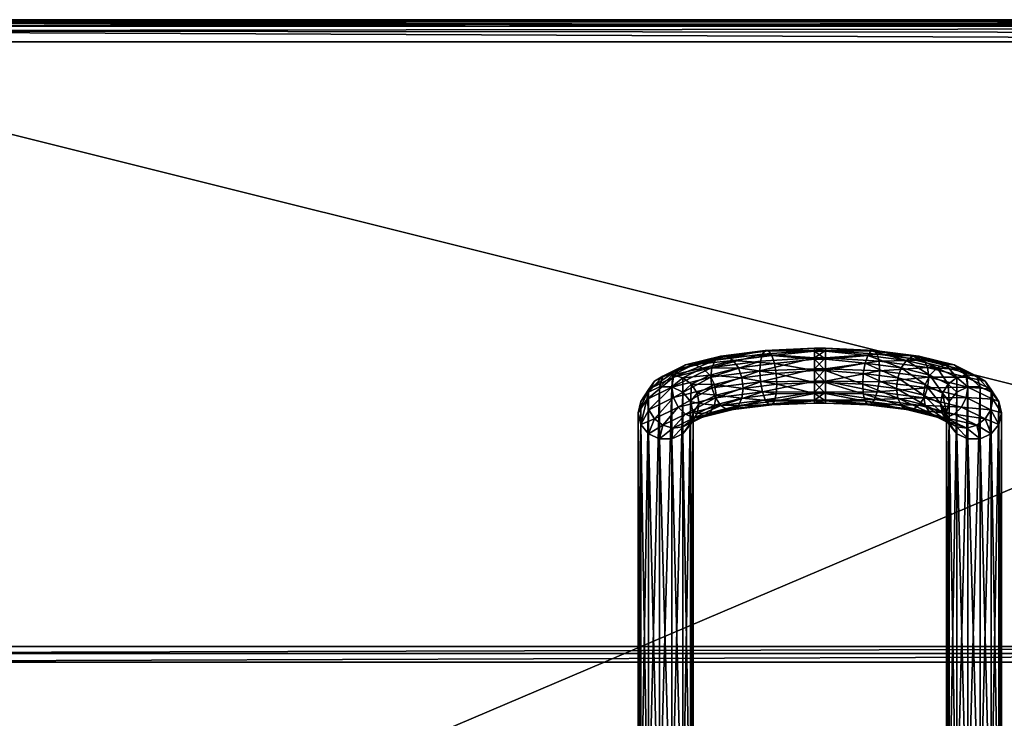
# Model space of a CAD drawing. Units: millimetres. Extents: x -200 to 200, y -508 to 504.
# Drawn here: x -73 to 17, y 441 to 504 of the extents above; entities that cross this region are included whole.
import ezdxf

# ---------------------------------------------------------------- set-up
doc = ezdxf.new("R2010")
doc.units = ezdxf.units.MM
doc.header["$LTSCALE"] = 65.185185
for name, color, linetype in [('279', 7, 'CONTINUOUS'), ('280', 7, 'CONTINUOUS'), ('281', 7, 'CONTINUOUS'), ('282', 7, 'CONTINUOUS'), ('283', 7, 'CONTINUOUS'), ('284', 7, 'CONTINUOUS'), ('285', 7, 'CONTINUOUS'), ('286', 7, 'CONTINUOUS'), ('287', 7, 'CONTINUOUS'), ('288', 7, 'CONTINUOUS'), ('40', 7, 'CONTINUOUS'), ('41', 7, 'CONTINUOUS'), ('42', 7, 'CONTINUOUS'), ('43', 7, 'CONTINUOUS'), ('56', 7, 'CONTINUOUS'), ('57', 7, 'CONTINUOUS'), ('58', 7, 'CONTINUOUS')]:
    doc.layers.add(name, color=color, linetype=linetype)

msp = doc.modelspace()

# ---------------------------------------------------------------- linework, layer by layer
at = {"layer": '279', "color": 253, "linetype": 'Continuous', "true_color": 0x929eac}
for points in [[(11.5, 428.217, 215.12), (11.748, 427.167, 215.391), (11.5, 468.29, 370.069), (11.5, 428.217, 215.12)], [(11.5, 468.29, 370.069), (11.748, 427.167, 215.391), (11.748, 467.24, 370.341), (11.5, 468.29, 370.069)], [(16.252, 467.24, 370.341), (16.5, 428.217, 215.12), (16.5, 468.29, 370.069), (16.252, 467.24, 370.341)], [(11.748, 427.167, 215.391), (12.441, 426.325, 215.609), (11.748, 467.24, 370.341), (11.748, 427.167, 215.391)], [(11.748, 467.24, 370.341), (12.441, 426.325, 215.609), (12.441, 466.397, 370.559), (11.748, 467.24, 370.341)], [(15.559, 466.397, 370.559), (16.252, 427.167, 215.391), (16.252, 467.24, 370.341), (15.559, 466.397, 370.559)], [(16.252, 427.167, 215.391), (16.5, 428.217, 215.12), (16.252, 467.24, 370.341), (16.252, 427.167, 215.391)], [(12.441, 426.325, 215.609), (13.444, 425.857, 215.73), (12.441, 466.397, 370.559), (12.441, 426.325, 215.609)], [(12.441, 466.397, 370.559), (13.444, 425.857, 215.73), (13.444, 465.93, 370.679), (12.441, 466.397, 370.559)], [(13.444, 425.857, 215.73), (14.556, 425.857, 215.73), (13.444, 465.93, 370.679), (13.444, 425.857, 215.73)], [(13.444, 465.93, 370.679), (14.556, 425.857, 215.73), (14.556, 465.93, 370.679), (13.444, 465.93, 370.679)], [(14.556, 465.93, 370.679), (15.559, 426.325, 215.609), (15.559, 466.397, 370.559), (14.556, 465.93, 370.679)], [(14.556, 425.857, 215.73), (15.559, 426.325, 215.609), (14.556, 465.93, 370.679), (14.556, 425.857, 215.73)], [(15.559, 426.325, 215.609), (16.252, 427.167, 215.391), (15.559, 466.397, 370.559), (15.559, 426.325, 215.609)]]:
    msp.add_3dface(points, dxfattribs=at)
at = {"layer": '280', "color": 253, "linetype": 'Continuous', "true_color": 0x929eac}
for points in [[(13.444, 430.577, 214.51), (12.441, 430.109, 214.63), (13.444, 470.649, 369.459), (13.444, 430.577, 214.51)], [(13.444, 470.649, 369.459), (12.441, 430.109, 214.63), (12.441, 470.182, 369.58), (13.444, 470.649, 369.459)], [(14.556, 430.577, 214.51), (13.444, 430.577, 214.51), (14.556, 470.649, 369.459), (14.556, 430.577, 214.51)], [(14.556, 470.649, 369.459), (13.444, 430.577, 214.51), (13.444, 470.649, 369.459), (14.556, 470.649, 369.459)], [(15.559, 470.182, 369.58), (14.556, 430.577, 214.51), (14.556, 470.649, 369.459), (15.559, 470.182, 369.58)], [(12.441, 430.109, 214.63), (11.748, 429.267, 214.848), (12.441, 470.182, 369.58), (12.441, 430.109, 214.63)], [(12.441, 470.182, 369.58), (11.748, 429.267, 214.848), (11.748, 469.34, 369.798), (12.441, 470.182, 369.58)], [(15.559, 430.109, 214.63), (14.556, 430.577, 214.51), (15.559, 470.182, 369.58), (15.559, 430.109, 214.63)], [(16.252, 469.34, 369.798), (15.559, 430.109, 214.63), (15.559, 470.182, 369.58), (16.252, 469.34, 369.798)], [(11.748, 429.267, 214.848), (11.5, 428.217, 215.12), (11.748, 469.34, 369.798), (11.748, 429.267, 214.848)], [(11.5, 428.217, 215.12), (11.5, 468.29, 370.069), (11.748, 469.34, 369.798), (11.5, 428.217, 215.12)], [(16.252, 429.267, 214.848), (15.559, 430.109, 214.63), (16.252, 469.34, 369.798), (16.252, 429.267, 214.848)], [(16.5, 468.29, 370.069), (16.252, 429.267, 214.848), (16.252, 469.34, 369.798), (16.5, 468.29, 370.069)], [(16.5, 428.217, 215.12), (16.252, 429.267, 214.848), (16.5, 468.29, 370.069), (16.5, 428.217, 215.12)]]:
    msp.add_3dface(points, dxfattribs=at)
at = {"layer": '281', "color": 253, "linetype": 'Continuous', "true_color": 0x929eac}
for points in [[(0.5, 471.184, 385.591), (5.43, 472.101, 384.806), (0.5, 472.296, 385.56), (0.5, 471.184, 385.591)], [(5.371, 471.129, 384.87), (5.43, 472.101, 384.806), (0.5, 471.184, 385.591), (5.371, 471.129, 384.87)], [(5.371, 471.129, 384.87), (9.896, 471.532, 382.607), (5.43, 472.101, 384.806), (5.371, 471.129, 384.87)], [(9.785, 470.567, 382.697), (9.896, 471.532, 382.607), (5.371, 471.129, 384.87), (9.785, 470.567, 382.697)], [(9.785, 470.567, 382.697), (13.441, 470.646, 379.178), (9.896, 471.532, 382.607), (9.785, 470.567, 382.697)], [(5.204, 470.215, 384.574), (5.371, 471.129, 384.87), (0.5, 471.184, 385.591), (5.204, 470.215, 384.574)], [(0.5, 470.168, 385.138), (5.204, 470.215, 384.574), (0.5, 471.184, 385.591), (0.5, 470.168, 385.138)], [(3.889, 470.91, 380.201), (3.948, 470.029, 380.615), (0.5, 471.044, 380.719), (3.889, 470.91, 380.201)], [(0.5, 471.044, 380.719), (3.948, 470.029, 380.615), (0.5, 470.056, 381.23), (0.5, 471.044, 380.719)], [(6.96, 470.519, 378.689), (7.072, 469.631, 379.077), (3.889, 470.91, 380.201), (6.96, 470.519, 378.689)], [(3.889, 470.91, 380.201), (7.072, 469.631, 379.077), (3.948, 470.029, 380.615), (3.889, 470.91, 380.201)], [(5.204, 470.215, 384.574), (9.785, 470.567, 382.697), (5.371, 471.129, 384.87), (5.204, 470.215, 384.574)], [(9.466, 469.672, 382.476), (9.785, 470.567, 382.697), (5.204, 470.215, 384.574), (9.466, 469.672, 382.476)], [(9.397, 469.909, 376.332), (9.551, 469.011, 376.679), (6.96, 470.519, 378.689), (9.397, 469.909, 376.332)], [(6.96, 470.519, 378.689), (9.551, 469.011, 376.679), (7.072, 469.631, 379.077), (6.96, 470.519, 378.689)], [(9.466, 469.672, 382.476), (13.287, 469.691, 379.309), (9.785, 470.567, 382.697), (9.466, 469.672, 382.476)], [(13.287, 469.691, 379.309), (13.441, 470.646, 379.178), (9.785, 470.567, 382.697), (13.287, 469.691, 379.309)], [(13.287, 469.691, 379.309), (15.717, 469.528, 374.856), (13.441, 470.646, 379.178), (13.287, 469.691, 379.309)], [(4.954, 469.497, 383.963), (5.204, 470.215, 384.574), (0.5, 470.168, 385.138), (4.954, 469.497, 383.963)], [(0.5, 469.45, 384.288), (4.954, 469.497, 383.963), (0.5, 470.168, 385.138), (0.5, 469.45, 384.288)], [(3.948, 470.029, 380.615), (4.115, 469.373, 381.318), (0.5, 470.056, 381.23), (3.948, 470.029, 380.615)], [(0.5, 470.056, 381.23), (4.115, 469.373, 381.318), (0.5, 469.387, 382.119), (0.5, 470.056, 381.23)], [(4.66, 469.085, 383.129), (4.954, 469.497, 383.963), (0.5, 469.45, 384.288), (4.66, 469.085, 383.129)], [(0.5, 469.171, 383.211), (4.66, 469.085, 383.129), (0.5, 469.45, 384.288), (0.5, 469.171, 383.211)], [(7.072, 469.631, 379.077), (7.39, 468.956, 379.705), (3.948, 470.029, 380.615), (7.072, 469.631, 379.077)], [(3.948, 470.029, 380.615), (7.39, 468.956, 379.705), (4.115, 469.373, 381.318), (3.948, 470.029, 380.615)], [(4.66, 469.085, 383.129), (8.99, 468.983, 381.976), (4.954, 469.497, 383.963), (4.66, 469.085, 383.129)], [(4.954, 469.497, 383.963), (9.466, 469.672, 382.476), (5.204, 470.215, 384.574), (4.954, 469.497, 383.963)], [(8.99, 468.983, 381.976), (9.466, 469.672, 382.476), (4.954, 469.497, 383.963), (8.99, 468.983, 381.976)], [(9.551, 469.011, 376.679), (9.989, 468.306, 377.191), (7.072, 469.631, 379.077), (9.551, 469.011, 376.679)], [(7.072, 469.631, 379.077), (9.989, 468.306, 377.191), (7.39, 468.956, 379.705), (7.072, 469.631, 379.077)], [(8.99, 468.983, 381.976), (12.849, 468.826, 379.204), (9.466, 469.672, 382.476), (8.99, 468.983, 381.976)], [(10.962, 469.141, 373.36), (11.143, 468.229, 373.657), (9.397, 469.909, 376.332), (10.962, 469.141, 373.36)], [(9.397, 469.909, 376.332), (11.143, 468.229, 373.657), (9.551, 469.011, 376.679), (9.397, 469.909, 376.332)], [(12.849, 468.826, 379.204), (13.287, 469.691, 379.309), (9.466, 469.672, 382.476), (12.849, 468.826, 379.204)], [(12.849, 468.826, 379.204), (15.536, 468.587, 375.039), (13.287, 469.691, 379.309), (12.849, 468.826, 379.204)], [(15.536, 468.587, 375.039), (15.717, 469.528, 374.856), (13.287, 469.691, 379.309), (15.536, 468.587, 375.039)], [(15.536, 468.587, 375.039), (16.5, 468.29, 370.069), (15.717, 469.528, 374.856), (15.536, 468.587, 375.039)], [(4.115, 469.373, 381.318), (4.365, 469.041, 382.2), (0.5, 469.387, 382.119), (4.115, 469.373, 381.318)], [(0.5, 469.387, 382.119), (4.365, 469.041, 382.2), (0.5, 469.171, 383.211), (0.5, 469.387, 382.119)], [(4.365, 469.041, 382.2), (4.66, 469.085, 383.129), (0.5, 469.171, 383.211), (4.365, 469.041, 382.2)], [(7.39, 468.956, 379.705), (7.866, 468.596, 380.476), (4.115, 469.373, 381.318), (7.39, 468.956, 379.705)], [(4.115, 469.373, 381.318), (7.866, 468.596, 380.476), (4.365, 469.041, 382.2), (4.115, 469.373, 381.318)], [(4.365, 469.041, 382.2), (8.428, 468.605, 381.274), (4.66, 469.085, 383.129), (4.365, 469.041, 382.2)], [(7.866, 468.596, 380.476), (8.428, 468.605, 381.274), (4.365, 469.041, 382.2), (7.866, 468.596, 380.476)], [(8.428, 468.605, 381.274), (8.99, 468.983, 381.976), (4.66, 469.085, 383.129), (8.428, 468.605, 381.274)], [(9.989, 468.306, 377.191), (10.645, 467.9, 377.788), (7.39, 468.956, 379.705), (9.989, 468.306, 377.191)], [(7.39, 468.956, 379.705), (10.645, 467.9, 377.788), (7.866, 468.596, 380.476), (7.39, 468.956, 379.705)], [(7.866, 468.596, 380.476), (11.419, 467.857, 378.381), (8.428, 468.605, 381.274), (7.866, 468.596, 380.476)], [(10.645, 467.9, 377.788), (11.419, 467.857, 378.381), (7.866, 468.596, 380.476), (10.645, 467.9, 377.788)], [(8.428, 468.605, 381.274), (12.193, 468.182, 378.878), (8.99, 468.983, 381.976), (8.428, 468.605, 381.274)], [(11.419, 467.857, 378.381), (12.193, 468.182, 378.878), (8.428, 468.605, 381.274), (11.419, 467.857, 378.381)], [(12.193, 468.182, 378.878), (12.849, 468.826, 379.204), (8.99, 468.983, 381.976), (12.193, 468.182, 378.878)], [(11.143, 468.229, 373.657), (11.658, 467.486, 374.022), (9.551, 469.011, 376.679), (11.143, 468.229, 373.657)], [(9.551, 469.011, 376.679), (11.658, 467.486, 374.022), (9.989, 468.306, 377.191), (9.551, 469.011, 376.679)], [(11.5, 468.29, 370.069), (11.748, 467.24, 370.341), (10.962, 469.141, 373.36), (11.5, 468.29, 370.069)], [(10.962, 469.141, 373.36), (11.748, 467.24, 370.341), (11.143, 468.229, 373.657), (10.962, 469.141, 373.36)], [(12.193, 468.182, 378.878), (15.021, 467.76, 375.08), (12.849, 468.826, 379.204), (12.193, 468.182, 378.878)], [(15.021, 467.76, 375.08), (15.536, 468.587, 375.039), (12.849, 468.826, 379.204), (15.021, 467.76, 375.08)], [(15.021, 467.76, 375.08), (16.252, 467.24, 370.341), (15.536, 468.587, 375.039), (15.021, 467.76, 375.08)], [(16.252, 467.24, 370.341), (16.5, 468.29, 370.069), (15.536, 468.587, 375.039), (16.252, 467.24, 370.341)], [(11.658, 467.486, 374.022), (12.429, 467.024, 374.4), (9.989, 468.306, 377.191), (11.658, 467.486, 374.022)], [(9.989, 468.306, 377.191), (12.429, 467.024, 374.4), (10.645, 467.9, 377.788), (9.989, 468.306, 377.191)], [(12.429, 467.024, 374.4), (13.339, 466.914, 374.734), (10.645, 467.9, 377.788), (12.429, 467.024, 374.4)], [(10.645, 467.9, 377.788), (13.339, 466.914, 374.734), (11.419, 467.857, 378.381), (10.645, 467.9, 377.788)], [(11.143, 468.229, 373.657), (11.748, 467.24, 370.341), (11.658, 467.486, 374.022), (11.143, 468.229, 373.657)], [(11.419, 467.857, 378.381), (14.249, 467.172, 374.973), (12.193, 468.182, 378.878), (11.419, 467.857, 378.381)], [(13.339, 466.914, 374.734), (14.249, 467.172, 374.973), (11.419, 467.857, 378.381), (13.339, 466.914, 374.734)], [(14.249, 467.172, 374.973), (15.021, 467.76, 375.08), (12.193, 468.182, 378.878), (14.249, 467.172, 374.973)], [(14.249, 467.172, 374.973), (15.559, 466.397, 370.559), (15.021, 467.76, 375.08), (14.249, 467.172, 374.973)], [(15.559, 466.397, 370.559), (16.252, 467.24, 370.341), (15.021, 467.76, 375.08), (15.559, 466.397, 370.559)], [(11.748, 467.24, 370.341), (12.441, 466.397, 370.559), (11.658, 467.486, 374.022), (11.748, 467.24, 370.341)], [(11.658, 467.486, 374.022), (12.441, 466.397, 370.559), (12.429, 467.024, 374.4), (11.658, 467.486, 374.022)], [(12.441, 466.397, 370.559), (13.444, 465.93, 370.679), (12.429, 467.024, 374.4), (12.441, 466.397, 370.559)], [(12.429, 467.024, 374.4), (13.444, 465.93, 370.679), (13.339, 466.914, 374.734), (12.429, 467.024, 374.4)], [(13.339, 466.914, 374.734), (14.556, 465.93, 370.679), (14.249, 467.172, 374.973), (13.339, 466.914, 374.734)], [(13.444, 465.93, 370.679), (14.556, 465.93, 370.679), (13.339, 466.914, 374.734), (13.444, 465.93, 370.679)], [(14.556, 465.93, 370.679), (15.559, 466.397, 370.559), (14.249, 467.172, 374.973), (14.556, 465.93, 370.679)]]:
    msp.add_3dface(points, dxfattribs=at)
at = {"layer": '282', "color": 253, "linetype": 'Continuous', "true_color": 0x929eac}
for points in [[(4.954, 473.969, 382.806), (4.66, 473.926, 381.877), (0.5, 474.169, 383.067), (4.954, 473.969, 382.806)], [(0.5, 473.953, 384.159), (4.954, 473.969, 382.806), (0.5, 474.169, 383.067), (0.5, 473.953, 384.159)], [(0.5, 474.169, 383.067), (4.66, 473.926, 381.877), (0.5, 473.89, 381.99), (0.5, 474.169, 383.067)], [(5.204, 473.638, 383.689), (4.954, 473.969, 382.806), (0.5, 473.953, 384.159), (5.204, 473.638, 383.689)], [(0.5, 473.284, 385.048), (5.204, 473.638, 383.689), (0.5, 473.953, 384.159), (0.5, 473.284, 385.048)], [(4.66, 473.926, 381.877), (4.365, 473.514, 381.044), (0.5, 473.89, 381.99), (4.66, 473.926, 381.877)], [(0.5, 473.89, 381.99), (4.365, 473.514, 381.044), (0.5, 473.172, 381.141), (0.5, 473.89, 381.99)], [(4.66, 473.926, 381.877), (7.866, 473.068, 379.32), (4.365, 473.514, 381.044), (4.66, 473.926, 381.877)], [(4.954, 473.969, 382.806), (8.428, 473.446, 380.022), (4.66, 473.926, 381.877), (4.954, 473.969, 382.806)], [(8.428, 473.446, 380.022), (7.866, 473.068, 379.32), (4.66, 473.926, 381.877), (8.428, 473.446, 380.022)], [(8.99, 473.456, 380.819), (8.428, 473.446, 380.022), (4.954, 473.969, 382.806), (8.99, 473.456, 380.819)], [(5.204, 473.638, 383.689), (8.99, 473.456, 380.819), (4.954, 473.969, 382.806), (5.204, 473.638, 383.689)], [(5.371, 472.982, 384.391), (5.204, 473.638, 383.689), (0.5, 473.284, 385.048), (5.371, 472.982, 384.391)], [(4.365, 473.514, 381.044), (4.115, 472.796, 380.432), (0.5, 473.172, 381.141), (4.365, 473.514, 381.044)], [(0.5, 472.296, 385.56), (5.371, 472.982, 384.391), (0.5, 473.284, 385.048), (0.5, 472.296, 385.56)], [(0.5, 473.172, 381.141), (4.115, 472.796, 380.432), (0.5, 472.156, 380.687), (0.5, 473.172, 381.141)], [(4.365, 473.514, 381.044), (7.39, 472.379, 378.82), (4.115, 472.796, 380.432), (4.365, 473.514, 381.044)], [(7.866, 473.068, 379.32), (7.39, 472.379, 378.82), (4.365, 473.514, 381.044), (7.866, 473.068, 379.32)], [(9.466, 473.095, 381.59), (8.99, 473.456, 380.819), (5.204, 473.638, 383.689), (9.466, 473.095, 381.59)], [(5.371, 472.982, 384.391), (9.466, 473.095, 381.59), (5.204, 473.638, 383.689), (5.371, 472.982, 384.391)], [(9.785, 472.42, 382.218), (9.466, 473.095, 381.59), (5.371, 472.982, 384.391), (9.785, 472.42, 382.218)], [(7.866, 473.068, 379.32), (9.989, 471.729, 376.306), (7.39, 472.379, 378.82), (7.866, 473.068, 379.32)], [(8.428, 473.446, 380.022), (10.645, 472.373, 376.632), (7.866, 473.068, 379.32), (8.428, 473.446, 380.022)], [(10.645, 472.373, 376.632), (9.989, 471.729, 376.306), (7.866, 473.068, 379.32), (10.645, 472.373, 376.632)], [(8.99, 473.456, 380.819), (11.419, 472.698, 377.129), (8.428, 473.446, 380.022), (8.99, 473.456, 380.819)], [(11.419, 472.698, 377.129), (10.645, 472.373, 376.632), (8.428, 473.446, 380.022), (11.419, 472.698, 377.129)], [(12.193, 472.654, 377.721), (11.419, 472.698, 377.129), (8.99, 473.456, 380.819), (12.193, 472.654, 377.721)], [(9.466, 473.095, 381.59), (12.193, 472.654, 377.721), (8.99, 473.456, 380.819), (9.466, 473.095, 381.59)], [(12.849, 472.249, 378.319), (12.193, 472.654, 377.721), (9.466, 473.095, 381.59), (12.849, 472.249, 378.319)], [(9.785, 472.42, 382.218), (12.849, 472.249, 378.319), (9.466, 473.095, 381.59), (9.785, 472.42, 382.218)], [(0.5, 472.296, 385.56), (5.43, 472.101, 384.806), (5.371, 472.982, 384.391), (0.5, 472.296, 385.56)], [(4.115, 472.796, 380.432), (3.948, 471.882, 380.136), (0.5, 472.156, 380.687), (4.115, 472.796, 380.432)], [(3.889, 470.91, 380.201), (0.5, 471.044, 380.719), (0.5, 472.156, 380.687), (3.889, 470.91, 380.201)], [(3.948, 471.882, 380.136), (3.889, 470.91, 380.201), (0.5, 472.156, 380.687), (3.948, 471.882, 380.136)], [(4.115, 472.796, 380.432), (7.072, 471.484, 378.598), (3.948, 471.882, 380.136), (4.115, 472.796, 380.432)], [(7.39, 472.379, 378.82), (7.072, 471.484, 378.598), (4.115, 472.796, 380.432), (7.39, 472.379, 378.82)], [(5.43, 472.101, 384.806), (9.785, 472.42, 382.218), (5.371, 472.982, 384.391), (5.43, 472.101, 384.806)], [(5.43, 472.101, 384.806), (9.896, 471.532, 382.607), (9.785, 472.42, 382.218), (5.43, 472.101, 384.806)], [(7.39, 472.379, 378.82), (9.551, 470.864, 376.2), (7.072, 471.484, 378.598), (7.39, 472.379, 378.82)], [(9.989, 471.729, 376.306), (9.551, 470.864, 376.2), (7.39, 472.379, 378.82), (9.989, 471.729, 376.306)], [(9.896, 471.532, 382.607), (13.287, 471.544, 378.83), (9.785, 472.42, 382.218), (9.896, 471.532, 382.607)], [(13.287, 471.544, 378.83), (12.849, 472.249, 378.319), (9.785, 472.42, 382.218), (13.287, 471.544, 378.83)], [(10.645, 472.373, 376.632), (11.658, 470.909, 373.137), (9.989, 471.729, 376.306), (10.645, 472.373, 376.632)], [(11.419, 472.698, 377.129), (12.429, 471.496, 373.243), (10.645, 472.373, 376.632), (11.419, 472.698, 377.129)], [(12.429, 471.496, 373.243), (11.658, 470.909, 373.137), (10.645, 472.373, 376.632), (12.429, 471.496, 373.243)], [(13.339, 471.755, 373.482), (12.429, 471.496, 373.243), (11.419, 472.698, 377.129), (13.339, 471.755, 373.482)], [(12.193, 472.654, 377.721), (13.339, 471.755, 373.482), (11.419, 472.698, 377.129), (12.193, 472.654, 377.721)], [(14.249, 471.644, 373.816), (13.339, 471.755, 373.482), (12.193, 472.654, 377.721), (14.249, 471.644, 373.816)], [(12.849, 472.249, 378.319), (14.249, 471.644, 373.816), (12.193, 472.654, 377.721), (12.849, 472.249, 378.319)], [(15.021, 471.183, 374.194), (14.249, 471.644, 373.816), (12.849, 472.249, 378.319), (15.021, 471.183, 374.194)], [(13.287, 471.544, 378.83), (15.021, 471.183, 374.194), (12.849, 472.249, 378.319), (13.287, 471.544, 378.83)], [(6.96, 470.519, 378.689), (3.889, 470.91, 380.201), (3.948, 471.882, 380.136), (6.96, 470.519, 378.689)], [(7.072, 471.484, 378.598), (6.96, 470.519, 378.689), (3.948, 471.882, 380.136), (7.072, 471.484, 378.598)], [(9.397, 469.909, 376.332), (6.96, 470.519, 378.689), (7.072, 471.484, 378.598), (9.397, 469.909, 376.332)], [(9.551, 470.864, 376.2), (9.397, 469.909, 376.332), (7.072, 471.484, 378.598), (9.551, 470.864, 376.2)], [(9.989, 471.729, 376.306), (11.143, 470.082, 373.177), (9.551, 470.864, 376.2), (9.989, 471.729, 376.306)], [(9.896, 471.532, 382.607), (13.441, 470.646, 379.178), (13.287, 471.544, 378.83), (9.896, 471.532, 382.607)], [(11.658, 470.909, 373.137), (11.143, 470.082, 373.177), (9.989, 471.729, 376.306), (11.658, 470.909, 373.137)], [(12.429, 471.496, 373.243), (12.441, 470.182, 369.58), (11.658, 470.909, 373.137), (12.429, 471.496, 373.243)], [(13.339, 471.755, 373.482), (13.444, 470.649, 369.459), (12.429, 471.496, 373.243), (13.339, 471.755, 373.482)], [(13.444, 470.649, 369.459), (12.441, 470.182, 369.58), (12.429, 471.496, 373.243), (13.444, 470.649, 369.459)], [(13.441, 470.646, 379.178), (15.536, 470.439, 374.559), (13.287, 471.544, 378.83), (13.441, 470.646, 379.178)], [(15.536, 470.439, 374.559), (15.021, 471.183, 374.194), (13.287, 471.544, 378.83), (15.536, 470.439, 374.559)], [(14.556, 470.649, 369.459), (13.444, 470.649, 369.459), (13.339, 471.755, 373.482), (14.556, 470.649, 369.459)], [(14.249, 471.644, 373.816), (14.556, 470.649, 369.459), (13.339, 471.755, 373.482), (14.249, 471.644, 373.816)], [(15.559, 470.182, 369.58), (14.556, 470.649, 369.459), (14.249, 471.644, 373.816), (15.559, 470.182, 369.58)], [(15.021, 471.183, 374.194), (15.559, 470.182, 369.58), (14.249, 471.644, 373.816), (15.021, 471.183, 374.194)], [(10.962, 469.141, 373.36), (9.397, 469.909, 376.332), (9.551, 470.864, 376.2), (10.962, 469.141, 373.36)], [(11.143, 470.082, 373.177), (10.962, 469.141, 373.36), (9.551, 470.864, 376.2), (11.143, 470.082, 373.177)], [(11.658, 470.909, 373.137), (11.748, 469.34, 369.798), (11.143, 470.082, 373.177), (11.658, 470.909, 373.137)], [(12.441, 470.182, 369.58), (11.748, 469.34, 369.798), (11.658, 470.909, 373.137), (12.441, 470.182, 369.58)], [(13.441, 470.646, 379.178), (15.717, 469.528, 374.856), (15.536, 470.439, 374.559), (13.441, 470.646, 379.178)], [(16.252, 469.34, 369.798), (15.559, 470.182, 369.58), (15.021, 471.183, 374.194), (16.252, 469.34, 369.798)], [(15.536, 470.439, 374.559), (16.252, 469.34, 369.798), (15.021, 471.183, 374.194), (15.536, 470.439, 374.559)], [(15.717, 469.528, 374.856), (16.252, 469.34, 369.798), (15.536, 470.439, 374.559), (15.717, 469.528, 374.856)], [(11.5, 468.29, 370.069), (10.962, 469.141, 373.36), (11.143, 470.082, 373.177), (11.5, 468.29, 370.069)], [(11.748, 469.34, 369.798), (11.5, 468.29, 370.069), (11.143, 470.082, 373.177), (11.748, 469.34, 369.798)], [(16.5, 468.29, 370.069), (16.252, 469.34, 369.798), (15.717, 469.528, 374.856), (16.5, 468.29, 370.069)]]:
    msp.add_3dface(points, dxfattribs=at)
at = {"layer": '283', "color": 253, "linetype": 'Continuous', "true_color": 0x929eac}
for points in [[(0.5, 471.184, 385.591), (0.5, 472.296, 385.56), (-0.5, 471.184, 385.591), (0.5, 471.184, 385.591)], [(-0.5, 471.184, 385.591), (0.5, 472.296, 385.56), (-0.5, 472.296, 385.56), (-0.5, 471.184, 385.591)], [(0.5, 470.168, 385.138), (0.5, 471.184, 385.591), (-0.5, 470.168, 385.138), (0.5, 470.168, 385.138)], [(-0.5, 470.168, 385.138), (0.5, 471.184, 385.591), (-0.5, 471.184, 385.591), (-0.5, 470.168, 385.138)], [(0.5, 471.044, 380.719), (0.5, 470.056, 381.23), (-0.5, 471.044, 380.719), (0.5, 471.044, 380.719)], [(-0.5, 471.044, 380.719), (0.5, 470.056, 381.23), (-0.5, 470.056, 381.23), (-0.5, 471.044, 380.719)], [(0.5, 469.45, 384.288), (0.5, 470.168, 385.138), (-0.5, 469.45, 384.288), (0.5, 469.45, 384.288)], [(-0.5, 469.45, 384.288), (0.5, 470.168, 385.138), (-0.5, 470.168, 385.138), (-0.5, 469.45, 384.288)], [(0.5, 470.056, 381.23), (0.5, 469.387, 382.119), (-0.5, 470.056, 381.23), (0.5, 470.056, 381.23)], [(-0.5, 470.056, 381.23), (0.5, 469.387, 382.119), (-0.5, 469.387, 382.119), (-0.5, 470.056, 381.23)], [(0.5, 469.171, 383.211), (0.5, 469.45, 384.288), (-0.5, 469.171, 383.211), (0.5, 469.171, 383.211)], [(-0.5, 469.171, 383.211), (0.5, 469.45, 384.288), (-0.5, 469.45, 384.288), (-0.5, 469.171, 383.211)], [(0.5, 469.387, 382.119), (0.5, 469.171, 383.211), (-0.5, 469.387, 382.119), (0.5, 469.387, 382.119)], [(-0.5, 469.387, 382.119), (0.5, 469.171, 383.211), (-0.5, 469.171, 383.211), (-0.5, 469.387, 382.119)]]:
    msp.add_3dface(points, dxfattribs=at)
at = {"layer": '284', "color": 253, "linetype": 'Continuous', "true_color": 0x929eac}
for points in [[(0.5, 473.953, 384.159), (0.5, 474.169, 383.067), (-0.5, 473.953, 384.159), (0.5, 473.953, 384.159)], [(0.5, 474.169, 383.067), (0.5, 473.89, 381.99), (-0.5, 474.169, 383.067), (0.5, 474.169, 383.067)], [(-0.5, 473.953, 384.159), (0.5, 474.169, 383.067), (-0.5, 474.169, 383.067), (-0.5, 473.953, 384.159)], [(-0.5, 474.169, 383.067), (0.5, 473.89, 381.99), (-0.5, 473.89, 381.99), (-0.5, 474.169, 383.067)], [(0.5, 473.284, 385.048), (0.5, 473.953, 384.159), (-0.5, 473.284, 385.048), (0.5, 473.284, 385.048)], [(-0.5, 473.284, 385.048), (0.5, 473.953, 384.159), (-0.5, 473.953, 384.159), (-0.5, 473.284, 385.048)], [(0.5, 473.89, 381.99), (0.5, 473.172, 381.141), (-0.5, 473.89, 381.99), (0.5, 473.89, 381.99)], [(-0.5, 473.89, 381.99), (0.5, 473.172, 381.141), (-0.5, 473.172, 381.141), (-0.5, 473.89, 381.99)], [(0.5, 472.296, 385.56), (0.5, 473.284, 385.048), (-0.5, 472.296, 385.56), (0.5, 472.296, 385.56)], [(-0.5, 472.296, 385.56), (0.5, 473.284, 385.048), (-0.5, 473.284, 385.048), (-0.5, 472.296, 385.56)], [(0.5, 473.172, 381.141), (0.5, 472.156, 380.687), (-0.5, 473.172, 381.141), (0.5, 473.172, 381.141)], [(-0.5, 473.172, 381.141), (0.5, 472.156, 380.687), (-0.5, 472.156, 380.687), (-0.5, 473.172, 381.141)], [(0.5, 472.156, 380.687), (0.5, 471.044, 380.719), (-0.5, 472.156, 380.687), (0.5, 472.156, 380.687)], [(0.5, 471.044, 380.719), (-0.5, 471.044, 380.719), (-0.5, 472.156, 380.687), (0.5, 471.044, 380.719)]]:
    msp.add_3dface(points, dxfattribs=at)
at = {"layer": '285', "color": 253, "linetype": 'Continuous', "true_color": 0x929eac}
for points in [[(-9.797, 470.565, 382.689), (-5.444, 472.1, 384.801), (-9.909, 471.53, 382.598), (-9.797, 470.565, 382.689)], [(-5.385, 471.128, 384.866), (-5.444, 472.1, 384.801), (-9.797, 470.565, 382.689), (-5.385, 471.128, 384.866)], [(-5.385, 471.128, 384.866), (-0.5, 472.296, 385.56), (-5.444, 472.1, 384.801), (-5.385, 471.128, 384.866)], [(-0.5, 471.184, 385.591), (-0.5, 472.296, 385.56), (-5.385, 471.128, 384.866), (-0.5, 471.184, 385.591)], [(-13.296, 469.688, 379.298), (-9.909, 471.53, 382.598), (-13.45, 470.642, 379.166), (-13.296, 469.688, 379.298)], [(-9.797, 470.565, 382.689), (-9.909, 471.53, 382.598), (-13.296, 469.688, 379.298), (-9.797, 470.565, 382.689)], [(-15.541, 468.583, 375.025), (-13.45, 470.642, 379.166), (-15.722, 469.524, 374.842), (-15.541, 468.583, 375.025)], [(-13.296, 469.688, 379.298), (-13.45, 470.642, 379.166), (-15.541, 468.583, 375.025), (-13.296, 469.688, 379.298)], [(-12.858, 468.823, 379.193), (-9.797, 470.565, 382.689), (-13.296, 469.688, 379.298), (-12.858, 468.823, 379.193)], [(-9.478, 469.67, 382.468), (-9.797, 470.565, 382.689), (-12.858, 468.823, 379.193), (-9.478, 469.67, 382.468)], [(-9.478, 469.67, 382.468), (-5.385, 471.128, 384.866), (-9.797, 470.565, 382.689), (-9.478, 469.67, 382.468)], [(-5.218, 470.214, 384.57), (-5.385, 471.128, 384.866), (-9.478, 469.67, 382.468), (-5.218, 470.214, 384.57)], [(-6.968, 470.517, 378.683), (-7.08, 469.63, 379.071), (-9.403, 469.907, 376.323), (-6.968, 470.517, 378.683)], [(-6.968, 470.517, 378.683), (-3.958, 470.028, 380.612), (-7.08, 469.63, 379.071), (-6.968, 470.517, 378.683)], [(-3.899, 470.909, 380.198), (-3.958, 470.028, 380.612), (-6.968, 470.517, 378.683), (-3.899, 470.909, 380.198)], [(-5.218, 470.214, 384.57), (-0.5, 471.184, 385.591), (-5.385, 471.128, 384.866), (-5.218, 470.214, 384.57)], [(-0.5, 470.168, 385.138), (-0.5, 471.184, 385.591), (-5.218, 470.214, 384.57), (-0.5, 470.168, 385.138)], [(-3.899, 470.909, 380.198), (-0.5, 470.056, 381.23), (-3.958, 470.028, 380.612), (-3.899, 470.909, 380.198)], [(-0.5, 471.044, 380.719), (-0.5, 470.056, 381.23), (-3.899, 470.909, 380.198), (-0.5, 471.044, 380.719)], [(-16.252, 467.24, 370.341), (-15.722, 469.524, 374.842), (-16.5, 468.29, 370.069), (-16.252, 467.24, 370.341)], [(-15.541, 468.583, 375.025), (-15.722, 469.524, 374.842), (-16.252, 467.24, 370.341), (-15.541, 468.583, 375.025)], [(-15.025, 467.756, 375.066), (-13.296, 469.688, 379.298), (-15.541, 468.583, 375.025), (-15.025, 467.756, 375.066)], [(-12.858, 468.823, 379.193), (-13.296, 469.688, 379.298), (-15.025, 467.756, 375.066), (-12.858, 468.823, 379.193)], [(-12.201, 468.179, 378.867), (-9.478, 469.67, 382.468), (-12.858, 468.823, 379.193), (-12.201, 468.179, 378.867)], [(-9.001, 468.981, 381.968), (-9.478, 469.67, 382.468), (-12.201, 468.179, 378.867), (-9.001, 468.981, 381.968)], [(-9.403, 469.907, 376.323), (-9.557, 469.009, 376.671), (-10.965, 469.138, 373.351), (-9.403, 469.907, 376.323)], [(-9.403, 469.907, 376.323), (-7.08, 469.63, 379.071), (-9.557, 469.009, 376.671), (-9.403, 469.907, 376.323)], [(-7.08, 469.63, 379.071), (-7.399, 468.954, 379.699), (-9.557, 469.009, 376.671), (-7.08, 469.63, 379.071)], [(-9.001, 468.981, 381.968), (-5.218, 470.214, 384.57), (-9.478, 469.67, 382.468), (-9.001, 468.981, 381.968)], [(-4.967, 469.496, 383.959), (-5.218, 470.214, 384.57), (-9.001, 468.981, 381.968), (-4.967, 469.496, 383.959)], [(-8.439, 468.603, 381.267), (-4.967, 469.496, 383.959), (-9.001, 468.981, 381.968), (-8.439, 468.603, 381.267)], [(-4.672, 469.084, 383.125), (-4.967, 469.496, 383.959), (-8.439, 468.603, 381.267), (-4.672, 469.084, 383.125)], [(-7.08, 469.63, 379.071), (-4.125, 469.372, 381.314), (-7.399, 468.954, 379.699), (-7.08, 469.63, 379.071)], [(-3.958, 470.028, 380.612), (-4.125, 469.372, 381.314), (-7.08, 469.63, 379.071), (-3.958, 470.028, 380.612)], [(-4.967, 469.496, 383.959), (-0.5, 470.168, 385.138), (-5.218, 470.214, 384.57), (-4.967, 469.496, 383.959)], [(-0.5, 469.45, 384.288), (-0.5, 470.168, 385.138), (-4.967, 469.496, 383.959), (-0.5, 469.45, 384.288)], [(-4.672, 469.084, 383.125), (-0.5, 469.45, 384.288), (-4.967, 469.496, 383.959), (-4.672, 469.084, 383.125)], [(-0.5, 469.171, 383.211), (-0.5, 469.45, 384.288), (-4.672, 469.084, 383.125), (-0.5, 469.171, 383.211)], [(-0.5, 470.056, 381.23), (-0.5, 469.387, 382.119), (-4.125, 469.372, 381.314), (-0.5, 470.056, 381.23)], [(-3.958, 470.028, 380.612), (-0.5, 470.056, 381.23), (-4.125, 469.372, 381.314), (-3.958, 470.028, 380.612)], [(-15.025, 467.756, 375.066), (-15.541, 468.583, 375.025), (-16.252, 467.24, 370.341), (-15.025, 467.756, 375.066)], [(-14.253, 467.169, 374.96), (-12.858, 468.823, 379.193), (-15.025, 467.756, 375.066), (-14.253, 467.169, 374.96)], [(-12.201, 468.179, 378.867), (-12.858, 468.823, 379.193), (-14.253, 467.169, 374.96), (-12.201, 468.179, 378.867)], [(-11.427, 467.854, 378.371), (-9.001, 468.981, 381.968), (-12.201, 468.179, 378.867), (-11.427, 467.854, 378.371)], [(-10.965, 469.138, 373.351), (-11.146, 468.227, 373.647), (-11.5, 468.29, 370.069), (-10.965, 469.138, 373.351)], [(-8.439, 468.603, 381.267), (-9.001, 468.981, 381.968), (-11.427, 467.854, 378.371), (-8.439, 468.603, 381.267)], [(-10.652, 467.898, 377.779), (-8.439, 468.603, 381.267), (-11.427, 467.854, 378.371), (-10.652, 467.898, 377.779)], [(-10.965, 469.138, 373.351), (-9.557, 469.009, 376.671), (-11.146, 468.227, 373.647), (-10.965, 469.138, 373.351)], [(-9.557, 469.009, 376.671), (-9.996, 468.303, 377.182), (-11.146, 468.227, 373.647), (-9.557, 469.009, 376.671)], [(-7.876, 468.594, 380.47), (-8.439, 468.603, 381.267), (-10.652, 467.898, 377.779), (-7.876, 468.594, 380.47)], [(-9.996, 468.303, 377.182), (-7.876, 468.594, 380.47), (-10.652, 467.898, 377.779), (-9.996, 468.303, 377.182)], [(-9.557, 469.009, 376.671), (-7.399, 468.954, 379.699), (-9.996, 468.303, 377.182), (-9.557, 469.009, 376.671)], [(-7.399, 468.954, 379.699), (-7.876, 468.594, 380.47), (-9.996, 468.303, 377.182), (-7.399, 468.954, 379.699)], [(-7.876, 468.594, 380.47), (-4.672, 469.084, 383.125), (-8.439, 468.603, 381.267), (-7.876, 468.594, 380.47)], [(-4.376, 469.041, 382.197), (-4.672, 469.084, 383.125), (-7.876, 468.594, 380.47), (-4.376, 469.041, 382.197)], [(-7.399, 468.954, 379.699), (-4.376, 469.041, 382.197), (-7.876, 468.594, 380.47), (-7.399, 468.954, 379.699)], [(-4.125, 469.372, 381.314), (-4.376, 469.041, 382.197), (-7.399, 468.954, 379.699), (-4.125, 469.372, 381.314)], [(-4.376, 469.041, 382.197), (-0.5, 469.171, 383.211), (-4.672, 469.084, 383.125), (-4.376, 469.041, 382.197)], [(-0.5, 469.387, 382.119), (-0.5, 469.171, 383.211), (-4.376, 469.041, 382.197), (-0.5, 469.387, 382.119)], [(-4.125, 469.372, 381.314), (-0.5, 469.387, 382.119), (-4.376, 469.041, 382.197), (-4.125, 469.372, 381.314)], [(-15.559, 466.397, 370.559), (-15.025, 467.756, 375.066), (-16.252, 467.24, 370.341), (-15.559, 466.397, 370.559)], [(-14.253, 467.169, 374.96), (-15.025, 467.756, 375.066), (-15.559, 466.397, 370.559), (-14.253, 467.169, 374.96)], [(-13.343, 466.911, 374.722), (-12.201, 468.179, 378.867), (-14.253, 467.169, 374.96), (-13.343, 466.911, 374.722)], [(-11.427, 467.854, 378.371), (-12.201, 468.179, 378.867), (-13.343, 466.911, 374.722), (-11.427, 467.854, 378.371)], [(-12.433, 467.021, 374.389), (-11.427, 467.854, 378.371), (-13.343, 466.911, 374.722), (-12.433, 467.021, 374.389)], [(-10.652, 467.898, 377.779), (-11.427, 467.854, 378.371), (-12.433, 467.021, 374.389), (-10.652, 467.898, 377.779)], [(-11.661, 467.483, 374.012), (-10.652, 467.898, 377.779), (-12.433, 467.021, 374.389), (-11.661, 467.483, 374.012)], [(-11.5, 468.29, 370.069), (-11.146, 468.227, 373.647), (-11.748, 467.24, 370.341), (-11.5, 468.29, 370.069)], [(-11.146, 468.227, 373.647), (-11.661, 467.483, 374.012), (-11.748, 467.24, 370.341), (-11.146, 468.227, 373.647)], [(-9.996, 468.303, 377.182), (-10.652, 467.898, 377.779), (-11.661, 467.483, 374.012), (-9.996, 468.303, 377.182)], [(-11.146, 468.227, 373.647), (-9.996, 468.303, 377.182), (-11.661, 467.483, 374.012), (-11.146, 468.227, 373.647)], [(-14.556, 465.93, 370.679), (-14.253, 467.169, 374.96), (-15.559, 466.397, 370.559), (-14.556, 465.93, 370.679)], [(-13.343, 466.911, 374.722), (-14.253, 467.169, 374.96), (-14.556, 465.93, 370.679), (-13.343, 466.911, 374.722)], [(-13.444, 465.93, 370.679), (-13.343, 466.911, 374.722), (-14.556, 465.93, 370.679), (-13.444, 465.93, 370.679)], [(-12.433, 467.021, 374.389), (-13.343, 466.911, 374.722), (-13.444, 465.93, 370.679), (-12.433, 467.021, 374.389)], [(-12.441, 466.397, 370.559), (-12.433, 467.021, 374.389), (-13.444, 465.93, 370.679), (-12.441, 466.397, 370.559)], [(-11.661, 467.483, 374.012), (-12.433, 467.021, 374.389), (-12.441, 466.397, 370.559), (-11.661, 467.483, 374.012)], [(-11.748, 467.24, 370.341), (-11.661, 467.483, 374.012), (-12.441, 466.397, 370.559), (-11.748, 467.24, 370.341)]]:
    msp.add_3dface(points, dxfattribs=at)
at = {"layer": '286', "color": 253, "linetype": 'Continuous', "true_color": 0x929eac}
for points in [[(-9.478, 473.093, 381.582), (-4.967, 473.968, 382.802), (-9.001, 473.454, 380.811), (-9.478, 473.093, 381.582)], [(-5.218, 473.637, 383.685), (-4.967, 473.968, 382.802), (-9.478, 473.093, 381.582), (-5.218, 473.637, 383.685)], [(-4.967, 473.968, 382.802), (-4.672, 473.925, 381.874), (-9.001, 473.454, 380.811), (-4.967, 473.968, 382.802)], [(-9.001, 473.454, 380.811), (-4.672, 473.925, 381.874), (-8.439, 473.444, 380.015), (-9.001, 473.454, 380.811)], [(-4.672, 473.925, 381.874), (-4.376, 473.513, 381.04), (-8.439, 473.444, 380.015), (-4.672, 473.925, 381.874)], [(-5.218, 473.637, 383.685), (-0.5, 473.953, 384.159), (-4.967, 473.968, 382.802), (-5.218, 473.637, 383.685)], [(-0.5, 473.284, 385.048), (-0.5, 473.953, 384.159), (-5.218, 473.637, 383.685), (-0.5, 473.284, 385.048)], [(-0.5, 473.953, 384.159), (-0.5, 474.169, 383.067), (-4.967, 473.968, 382.802), (-0.5, 473.953, 384.159)], [(-4.967, 473.968, 382.802), (-0.5, 474.169, 383.067), (-4.672, 473.925, 381.874), (-4.967, 473.968, 382.802)], [(-0.5, 474.169, 383.067), (-0.5, 473.89, 381.99), (-4.672, 473.925, 381.874), (-0.5, 474.169, 383.067)], [(-4.672, 473.925, 381.874), (-0.5, 473.89, 381.99), (-4.376, 473.513, 381.04), (-4.672, 473.925, 381.874)], [(-0.5, 473.89, 381.99), (-0.5, 473.172, 381.141), (-4.376, 473.513, 381.04), (-0.5, 473.89, 381.99)], [(-13.296, 471.541, 378.819), (-9.478, 473.093, 381.582), (-12.858, 472.246, 378.307), (-13.296, 471.541, 378.819)], [(-9.797, 472.418, 382.21), (-9.478, 473.093, 381.582), (-13.296, 471.541, 378.819), (-9.797, 472.418, 382.21)], [(-12.858, 472.246, 378.307), (-9.001, 473.454, 380.811), (-12.201, 472.652, 377.711), (-12.858, 472.246, 378.307)], [(-9.478, 473.093, 381.582), (-9.001, 473.454, 380.811), (-12.858, 472.246, 378.307), (-9.478, 473.093, 381.582)], [(-9.001, 473.454, 380.811), (-8.439, 473.444, 380.015), (-12.201, 472.652, 377.711), (-9.001, 473.454, 380.811)], [(-12.201, 472.652, 377.711), (-8.439, 473.444, 380.015), (-11.427, 472.695, 377.119), (-12.201, 472.652, 377.711)], [(-8.439, 473.444, 380.015), (-7.876, 473.066, 379.313), (-11.427, 472.695, 377.119), (-8.439, 473.444, 380.015)], [(-11.427, 472.695, 377.119), (-7.876, 473.066, 379.313), (-10.652, 472.37, 376.623), (-11.427, 472.695, 377.119)], [(-7.876, 473.066, 379.313), (-7.399, 472.377, 378.814), (-10.652, 472.37, 376.623), (-7.876, 473.066, 379.313)], [(-9.797, 472.418, 382.21), (-5.218, 473.637, 383.685), (-9.478, 473.093, 381.582), (-9.797, 472.418, 382.21)], [(-5.385, 472.981, 384.387), (-5.218, 473.637, 383.685), (-9.797, 472.418, 382.21), (-5.385, 472.981, 384.387)], [(-8.439, 473.444, 380.015), (-4.376, 473.513, 381.04), (-7.876, 473.066, 379.313), (-8.439, 473.444, 380.015)], [(-4.376, 473.513, 381.04), (-4.125, 472.795, 380.429), (-7.876, 473.066, 379.313), (-4.376, 473.513, 381.04)], [(-7.876, 473.066, 379.313), (-4.125, 472.795, 380.429), (-7.399, 472.377, 378.814), (-7.876, 473.066, 379.313)], [(-0.5, 472.296, 385.56), (-0.5, 473.284, 385.048), (-5.444, 472.1, 384.801), (-0.5, 472.296, 385.56)], [(-5.444, 472.1, 384.801), (-0.5, 473.284, 385.048), (-5.385, 472.981, 384.387), (-5.444, 472.1, 384.801)], [(-5.385, 472.981, 384.387), (-0.5, 473.284, 385.048), (-5.218, 473.637, 383.685), (-5.385, 472.981, 384.387)], [(-4.376, 473.513, 381.04), (-0.5, 473.172, 381.141), (-4.125, 472.795, 380.429), (-4.376, 473.513, 381.04)], [(-0.5, 473.172, 381.141), (-0.5, 472.156, 380.687), (-4.125, 472.795, 380.429), (-0.5, 473.172, 381.141)], [(-15.541, 470.436, 374.546), (-12.858, 472.246, 378.307), (-15.025, 471.179, 374.181), (-15.541, 470.436, 374.546)], [(-13.296, 471.541, 378.819), (-12.858, 472.246, 378.307), (-15.541, 470.436, 374.546), (-13.296, 471.541, 378.819)], [(-15.025, 471.179, 374.181), (-12.201, 472.652, 377.711), (-14.253, 471.641, 373.803), (-15.025, 471.179, 374.181)], [(-12.858, 472.246, 378.307), (-12.201, 472.652, 377.711), (-15.025, 471.179, 374.181), (-12.858, 472.246, 378.307)], [(-14.253, 471.641, 373.803), (-11.427, 472.695, 377.119), (-13.343, 471.752, 373.47), (-14.253, 471.641, 373.803)], [(-12.201, 472.652, 377.711), (-11.427, 472.695, 377.119), (-14.253, 471.641, 373.803), (-12.201, 472.652, 377.711)], [(-13.45, 470.642, 379.166), (-9.909, 471.53, 382.598), (-9.797, 472.418, 382.21), (-13.45, 470.642, 379.166)], [(-13.45, 470.642, 379.166), (-9.797, 472.418, 382.21), (-13.296, 471.541, 378.819), (-13.45, 470.642, 379.166)], [(-11.427, 472.695, 377.119), (-10.652, 472.37, 376.623), (-13.343, 471.752, 373.47), (-11.427, 472.695, 377.119)], [(-13.343, 471.752, 373.47), (-10.652, 472.37, 376.623), (-12.433, 471.494, 373.233), (-13.343, 471.752, 373.47)], [(-10.652, 472.37, 376.623), (-9.996, 471.726, 376.297), (-12.433, 471.494, 373.233), (-10.652, 472.37, 376.623)], [(-10.652, 472.37, 376.623), (-7.399, 472.377, 378.814), (-9.996, 471.726, 376.297), (-10.652, 472.37, 376.623)], [(-7.399, 472.377, 378.814), (-7.08, 471.482, 378.592), (-9.996, 471.726, 376.297), (-7.399, 472.377, 378.814)], [(-9.909, 471.53, 382.598), (-5.444, 472.1, 384.801), (-5.385, 472.981, 384.387), (-9.909, 471.53, 382.598)], [(-9.909, 471.53, 382.598), (-5.385, 472.981, 384.387), (-9.797, 472.418, 382.21), (-9.909, 471.53, 382.598)], [(-4.125, 472.795, 380.429), (-3.958, 471.881, 380.133), (-7.399, 472.377, 378.814), (-4.125, 472.795, 380.429)], [(-7.399, 472.377, 378.814), (-3.958, 471.881, 380.133), (-7.08, 471.482, 378.592), (-7.399, 472.377, 378.814)], [(-4.125, 472.795, 380.429), (-0.5, 472.156, 380.687), (-3.958, 471.881, 380.133), (-4.125, 472.795, 380.429)], [(-0.5, 472.156, 380.687), (-0.5, 471.044, 380.719), (-3.958, 471.881, 380.133), (-0.5, 472.156, 380.687)], [(-15.722, 469.524, 374.842), (-13.45, 470.642, 379.166), (-13.296, 471.541, 378.819), (-15.722, 469.524, 374.842)], [(-15.722, 469.524, 374.842), (-13.296, 471.541, 378.819), (-15.541, 470.436, 374.546), (-15.722, 469.524, 374.842)], [(-15.559, 470.182, 369.58), (-14.253, 471.641, 373.803), (-14.556, 470.649, 369.459), (-15.559, 470.182, 369.58)], [(-15.025, 471.179, 374.181), (-14.253, 471.641, 373.803), (-15.559, 470.182, 369.58), (-15.025, 471.179, 374.181)], [(-14.556, 470.649, 369.459), (-13.343, 471.752, 373.47), (-13.444, 470.649, 369.459), (-14.556, 470.649, 369.459)], [(-14.253, 471.641, 373.803), (-13.343, 471.752, 373.47), (-14.556, 470.649, 369.459), (-14.253, 471.641, 373.803)], [(-13.343, 471.752, 373.47), (-12.433, 471.494, 373.233), (-13.444, 470.649, 369.459), (-13.343, 471.752, 373.47)], [(-13.444, 470.649, 369.459), (-12.433, 471.494, 373.233), (-12.441, 470.182, 369.58), (-13.444, 470.649, 369.459)], [(-12.433, 471.494, 373.233), (-11.661, 470.906, 373.126), (-12.441, 470.182, 369.58), (-12.433, 471.494, 373.233)], [(-12.433, 471.494, 373.233), (-9.996, 471.726, 376.297), (-11.661, 470.906, 373.126), (-12.433, 471.494, 373.233)], [(-9.996, 471.726, 376.297), (-9.557, 470.861, 376.192), (-11.661, 470.906, 373.126), (-9.996, 471.726, 376.297)], [(-9.996, 471.726, 376.297), (-7.08, 471.482, 378.592), (-9.557, 470.861, 376.192), (-9.996, 471.726, 376.297)], [(-7.08, 471.482, 378.592), (-6.968, 470.517, 378.683), (-9.557, 470.861, 376.192), (-7.08, 471.482, 378.592)], [(-3.958, 471.881, 380.133), (-3.899, 470.909, 380.198), (-7.08, 471.482, 378.592), (-3.958, 471.881, 380.133)], [(-3.899, 470.909, 380.198), (-6.968, 470.517, 378.683), (-7.08, 471.482, 378.592), (-3.899, 470.909, 380.198)], [(-0.5, 471.044, 380.719), (-3.899, 470.909, 380.198), (-3.958, 471.881, 380.133), (-0.5, 471.044, 380.719)], [(-16.5, 468.29, 370.069), (-15.541, 470.436, 374.546), (-16.252, 469.34, 369.798), (-16.5, 468.29, 370.069)], [(-16.5, 468.29, 370.069), (-15.722, 469.524, 374.842), (-15.541, 470.436, 374.546), (-16.5, 468.29, 370.069)], [(-16.252, 469.34, 369.798), (-15.025, 471.179, 374.181), (-15.559, 470.182, 369.58), (-16.252, 469.34, 369.798)], [(-15.541, 470.436, 374.546), (-15.025, 471.179, 374.181), (-16.252, 469.34, 369.798), (-15.541, 470.436, 374.546)], [(-12.441, 470.182, 369.58), (-11.661, 470.906, 373.126), (-11.748, 469.34, 369.798), (-12.441, 470.182, 369.58)], [(-11.661, 470.906, 373.126), (-11.146, 470.079, 373.168), (-11.748, 469.34, 369.798), (-11.661, 470.906, 373.126)], [(-11.661, 470.906, 373.126), (-9.557, 470.861, 376.192), (-11.146, 470.079, 373.168), (-11.661, 470.906, 373.126)], [(-9.557, 470.861, 376.192), (-9.403, 469.907, 376.323), (-11.146, 470.079, 373.168), (-9.557, 470.861, 376.192)], [(-6.968, 470.517, 378.683), (-9.403, 469.907, 376.323), (-9.557, 470.861, 376.192), (-6.968, 470.517, 378.683)], [(-11.146, 470.079, 373.168), (-10.965, 469.138, 373.351), (-11.748, 469.34, 369.798), (-11.146, 470.079, 373.168)], [(-9.403, 469.907, 376.323), (-10.965, 469.138, 373.351), (-11.146, 470.079, 373.168), (-9.403, 469.907, 376.323)], [(-10.965, 469.138, 373.351), (-11.5, 468.29, 370.069), (-11.748, 469.34, 369.798), (-10.965, 469.138, 373.351)]]:
    msp.add_3dface(points, dxfattribs=at)
at = {"layer": '287', "color": 253, "linetype": 'Continuous', "true_color": 0x929eac}
for points in [[(-16.252, 427.167, 215.391), (-16.5, 468.29, 370.069), (-16.5, 428.217, 215.12), (-16.252, 427.167, 215.391)], [(-16.252, 467.24, 370.341), (-16.5, 468.29, 370.069), (-16.252, 427.167, 215.391), (-16.252, 467.24, 370.341)], [(-11.5, 468.29, 370.069), (-11.748, 467.24, 370.341), (-11.5, 428.217, 215.12), (-11.5, 468.29, 370.069)], [(-15.559, 426.325, 215.609), (-16.252, 467.24, 370.341), (-16.252, 427.167, 215.391), (-15.559, 426.325, 215.609)], [(-15.559, 466.397, 370.559), (-16.252, 467.24, 370.341), (-15.559, 426.325, 215.609), (-15.559, 466.397, 370.559)], [(-11.748, 467.24, 370.341), (-12.441, 466.397, 370.559), (-11.748, 427.167, 215.391), (-11.748, 467.24, 370.341)], [(-11.5, 428.217, 215.12), (-11.748, 467.24, 370.341), (-11.748, 427.167, 215.391), (-11.5, 428.217, 215.12)], [(-14.556, 425.857, 215.73), (-15.559, 466.397, 370.559), (-15.559, 426.325, 215.609), (-14.556, 425.857, 215.73)], [(-14.556, 465.93, 370.679), (-15.559, 466.397, 370.559), (-14.556, 425.857, 215.73), (-14.556, 465.93, 370.679)], [(-13.444, 425.857, 215.73), (-14.556, 465.93, 370.679), (-14.556, 425.857, 215.73), (-13.444, 425.857, 215.73)], [(-13.444, 465.93, 370.679), (-14.556, 465.93, 370.679), (-13.444, 425.857, 215.73), (-13.444, 465.93, 370.679)], [(-12.441, 466.397, 370.559), (-13.444, 465.93, 370.679), (-12.441, 426.325, 215.609), (-12.441, 466.397, 370.559)], [(-12.441, 426.325, 215.609), (-13.444, 465.93, 370.679), (-13.444, 425.857, 215.73), (-12.441, 426.325, 215.609)], [(-11.748, 427.167, 215.391), (-12.441, 466.397, 370.559), (-12.441, 426.325, 215.609), (-11.748, 427.167, 215.391)]]:
    msp.add_3dface(points, dxfattribs=at)
at = {"layer": '288', "color": 253, "linetype": 'Continuous', "true_color": 0x929eac}
for points in [[(-15.559, 430.109, 214.63), (-14.556, 470.649, 369.459), (-14.556, 430.577, 214.51), (-15.559, 430.109, 214.63)], [(-15.559, 470.182, 369.58), (-14.556, 470.649, 369.459), (-15.559, 430.109, 214.63), (-15.559, 470.182, 369.58)], [(-14.556, 430.577, 214.51), (-13.444, 470.649, 369.459), (-13.444, 430.577, 214.51), (-14.556, 430.577, 214.51)], [(-14.556, 470.649, 369.459), (-13.444, 470.649, 369.459), (-14.556, 430.577, 214.51), (-14.556, 470.649, 369.459)], [(-13.444, 470.649, 369.459), (-12.441, 470.182, 369.58), (-13.444, 430.577, 214.51), (-13.444, 470.649, 369.459)], [(-16.252, 429.267, 214.848), (-15.559, 470.182, 369.58), (-15.559, 430.109, 214.63), (-16.252, 429.267, 214.848)], [(-16.252, 469.34, 369.798), (-15.559, 470.182, 369.58), (-16.252, 429.267, 214.848), (-16.252, 469.34, 369.798)], [(-13.444, 430.577, 214.51), (-12.441, 470.182, 369.58), (-12.441, 430.109, 214.63), (-13.444, 430.577, 214.51)], [(-12.441, 470.182, 369.58), (-11.748, 469.34, 369.798), (-12.441, 430.109, 214.63), (-12.441, 470.182, 369.58)], [(-16.5, 428.217, 215.12), (-16.252, 469.34, 369.798), (-16.252, 429.267, 214.848), (-16.5, 428.217, 215.12)], [(-16.5, 468.29, 370.069), (-16.252, 469.34, 369.798), (-16.5, 428.217, 215.12), (-16.5, 468.29, 370.069)], [(-12.441, 430.109, 214.63), (-11.748, 469.34, 369.798), (-11.748, 429.267, 214.848), (-12.441, 430.109, 214.63)], [(-11.748, 469.34, 369.798), (-11.5, 468.29, 370.069), (-11.748, 429.267, 214.848), (-11.748, 469.34, 369.798)], [(-11.5, 468.29, 370.069), (-11.5, 428.217, 215.12), (-11.748, 429.267, 214.848), (-11.5, 468.29, 370.069)]]:
    msp.add_3dface(points, dxfattribs=at)
at = {"layer": '40', "color": 253, "linetype": 'Continuous', "true_color": 0x929eac}
for points in [[(112.75, 502, -314), (112.75, 406, -314), (-112.75, 406, -314), (112.75, 502, -314)], [(-112.75, 502, -314), (112.75, 502, -314), (-112.75, 406, -314), (-112.75, 502, -314)]]:
    msp.add_3dface(points, dxfattribs=at)
at = {"layer": '41', "color": 253, "linetype": 'Continuous', "true_color": 0x929eac}
for points in [[(-112.75, 504, -312), (-112.75, 504, -231.828), (112.75, 504, -231.828), (-112.75, 504, -312)], [(112.75, 504, -312), (-112.75, 504, -312), (112.75, 504, -231.828), (112.75, 504, -312)]]:
    msp.add_3dface(points, dxfattribs=at)
at = {"layer": '42', "color": 253, "linetype": 'Continuous', "true_color": 0x929eac}
for points in [[(112.75, 447.086, -174.086), (112.75, 503.414, -230.414), (-112.75, 503.414, -230.414), (112.75, 447.086, -174.086)], [(-112.75, 447.086, -174.086), (112.75, 447.086, -174.086), (-112.75, 503.414, -230.414), (-112.75, 447.086, -174.086)]]:
    msp.add_3dface(points, dxfattribs=at)
at = {"layer": '43', "color": 253, "linetype": 'Continuous', "true_color": 0x929eac}
for points in [[(112.75, 406, -173.5), (112.75, 445.672, -173.5), (-112.75, 445.672, -173.5), (112.75, 406, -173.5)], [(-112.75, 406, -173.5), (112.75, 406, -173.5), (-112.75, 445.672, -173.5), (-112.75, 406, -173.5)]]:
    msp.add_3dface(points, dxfattribs=at)
at = {"layer": '56', "color": 253, "linetype": 'Continuous', "true_color": 0x929eac}
for points in [[(-112.75, 504, -312), (112.75, 504, -312), (112.75, 503.851, -312.757), (-112.75, 504, -312)], [(-112.75, 503.732, -313), (-112.75, 504, -312), (112.75, 503.851, -312.757), (-112.75, 503.732, -313)], [(112.75, 503.432, -313.397), (-112.75, 503.732, -313), (112.75, 503.851, -312.757), (112.75, 503.432, -313.397)], [(-112.75, 503, -313.732), (-112.75, 503.732, -313), (112.75, 503.25, -313.561), (-112.75, 503, -313.732)], [(112.75, 503.25, -313.561), (-112.75, 503.732, -313), (112.75, 503.432, -313.397), (112.75, 503.25, -313.561)], [(112.75, 502.771, -313.845), (-112.75, 503, -313.732), (112.75, 503.25, -313.561), (112.75, 502.771, -313.845)], [(112.75, 502, -314), (-112.75, 502, -314), (-112.75, 503, -313.732), (112.75, 502, -314)], [(112.75, 502, -314), (-112.75, 503, -313.732), (112.75, 502.771, -313.845), (112.75, 502, -314)]]:
    msp.add_3dface(points, dxfattribs=at)
at = {"layer": '57', "color": 253, "linetype": 'Continuous', "true_color": 0x929eac}
for points in [[(112.75, 504, -231.828), (-112.75, 504, -231.828), (-112.75, 503.848, -231.063), (112.75, 504, -231.828)], [(112.75, 504, -231.828), (-112.75, 503.848, -231.063), (112.75, 503.847, -231.061), (112.75, 504, -231.828)], [(-112.75, 503.848, -231.063), (-112.75, 503.414, -230.414), (112.75, 503.847, -231.061), (-112.75, 503.848, -231.063)], [(-112.75, 503.414, -230.414), (112.75, 503.414, -230.414), (112.75, 503.847, -231.061), (-112.75, 503.414, -230.414)]]:
    msp.add_3dface(points, dxfattribs=at)
at = {"layer": '58', "color": 253, "linetype": 'Continuous', "true_color": 0x929eac}
for points in [[(112.75, 447.086, -174.086), (-112.75, 447.086, -174.086), (-112.75, 446.437, -173.652), (112.75, 447.086, -174.086)], [(112.75, 447.086, -174.086), (-112.75, 446.437, -173.652), (112.75, 446.435, -173.651), (112.75, 447.086, -174.086)], [(-112.75, 446.437, -173.652), (-112.75, 445.672, -173.5), (112.75, 446.435, -173.651), (-112.75, 446.437, -173.652)], [(-112.75, 445.672, -173.5), (112.75, 445.672, -173.5), (112.75, 446.435, -173.651), (-112.75, 445.672, -173.5)]]:
    msp.add_3dface(points, dxfattribs=at)

doc.saveas('drawing.dxf')
